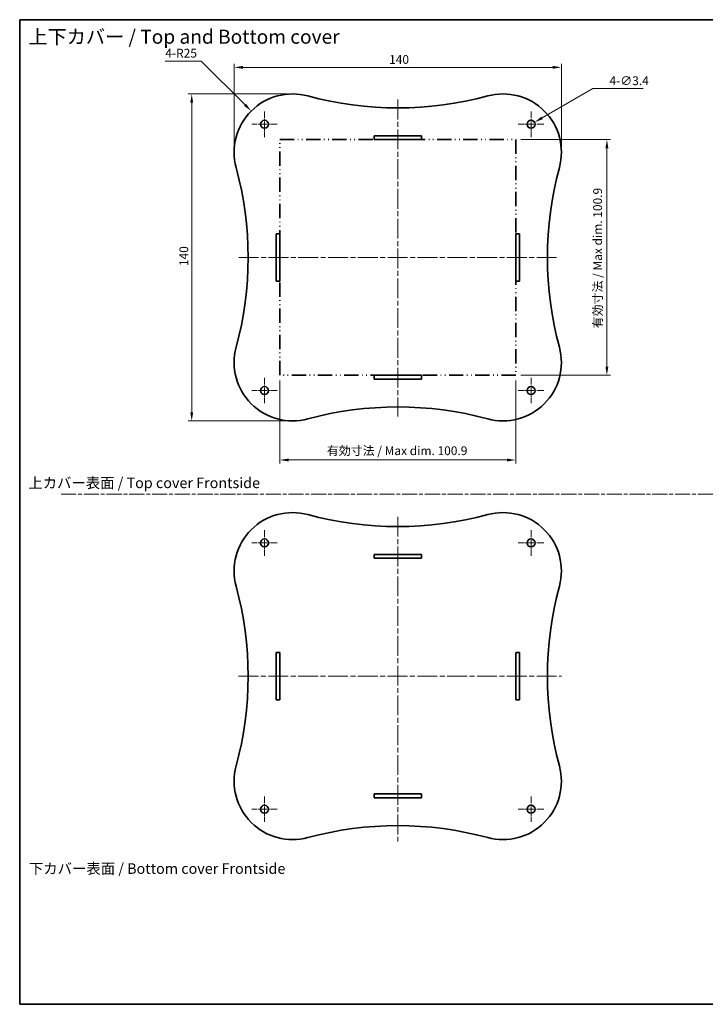
# Model space of a CAD drawing. Units: millimetres. Extents: x 22 to 2603, y 12 to 434.
# Drawn here: x 1215 to 1508, y 12 to 434 of the extents above; entities that cross this region are included whole.
import ezdxf

# ---------------------------------------------------------------- set-up
doc = ezdxf.new("R2010")
doc.units = ezdxf.units.MM
doc.header["$LTSCALE"] = 1.5
doc.linetypes.add('CHAIN', pattern=[0.35429999999999995, 0.2362, -0.0295, 0.0591, -0.0295])
doc.linetypes.add('DASH_DOUBLE_DOT', pattern=[0.43979999999999997, 0.24, -0.06, 0.0098, -0.06, 0.01, -0.06])
doc.layers.get('Defpoints').update_dxf_attribs({"lineweight": 25})
for name, color, linetype, lineweight in [('Border (ISO)', 7, 'Continuous', 35), ('Center Mark (ISO)', 131, 'Continuous', 18), ('Centerline (ISO)', 131, 'Continuous', 18), ('Dimension (ISO)', 7, 'Continuous', 18), ('Dimension (ISO) @ 1', 7, 'Continuous', 18), ('Sketch Geometry (ISO)', 7, 'Continuous', 18), ('Symbol (ISO)', 7, 'Continuous', 18), ('Visible (ISO)', 7, 'Continuous', 35)]:
    doc.layers.add(name, color=color, linetype=linetype, lineweight=lineweight)
doc.styles.add('Note Text (TK)', font='txt')
doc.dimstyles.new('Default - Method 1b (TK)', dxfattribs={"dimscale": 1.5, "dimtxt": 2.5, "dimasz": 2.5, "dimexe": 1, "dimexo": 1.499999999999999, "dimgap": 1, "dimtad": 1, "dimtoh": 1, "dimrnd": 1e-08, "dimdsep": 46, "dimtxsty": 'Note Text (TK)', "dimcen": 0.09, "dimdle": 5, "dimclrd": 100, "dimclre": 100, "dimclrt": 7, "dimadec": 1, "dimazin": 1, "dimtfac": 1, "dimtmove": 0, "dimatfit": 3, "dimfxl": 1, "dimtolj": 1, "dimlwd": -1, "dimlwe": -1, "dimarcsym": 0})

# ---------------------------------------------------------------- blocks, each defined once
blk = doc.blocks.new('図面枠 tk図枠')
at = {"layer": 'Border (ISO)'}
for p, q in [((14.49999999999999, 289), (405.4999999999999, 289)), ((14.49999999999999, 289), (14.50000000000001, 8.000000000000007)), ((405.4999999999999, 289), (405.4999999999999, 8.000000000000007)), ((14.50000000000001, 8.000000000000007), (405.4999999999999, 8.000000000000007))]:
    blk.add_line(p, q, dxfattribs=at)
blk = doc.blocks.new('*D58')
at = {"layer": 'Defpoints', "color": 0}
for p in [(1446.465177602947, 413.1018345220605), (1306.465177602947, 376.7290713613476), (1446.465177602947, 376.7290713613476)]:
    blk.add_point(p, dxfattribs=at)
at = {"layer": 'Dimension (ISO)', "color": 100}
for p, q in [((1306.465177602947, 378.9790713613476), (1306.465177602947, 414.6018345220604)), ((1310.215177602947, 413.1018345220605), (1442.715177602947, 413.1018345220605)), ((1446.465177602947, 378.9790713613476), (1446.465177602947, 414.6018345220604))]:
    blk.add_line(p, q, dxfattribs=at)
for points in [[(1310.215177602947, 413.7268345220604), (1310.215177602947, 412.4768345220604), (1306.465177602947, 413.1018345220605)], [(1442.715177602947, 413.7268345220604), (1442.715177602947, 412.4768345220604), (1446.465177602947, 413.1018345220605)]]:
    blk.add_solid(points, dxfattribs=at)
at = {"layer": 'Dimension (ISO)', "color": 7, "insert": (1372.75779123931, 416.4768345220604), "char_height": 3.75, "attachment_point": 4, "style": 'Note Text (TK)'}
blk.add_mtext('\\A1;140', dxfattribs=at)
blk = doc.blocks.new('*D59')
at = {"layer": 'Defpoints', "color": 0}
for p in [(1331.465177602947, 401.7290713613475), (1288.325028280657, 261.7290713613475), (1331.465177602947, 261.7290713613475)]:
    blk.add_point(p, dxfattribs=at)
at = {"layer": 'Dimension (ISO)', "color": 100}
for p, q in [((1329.215177602947, 401.7290713613475), (1286.825028280657, 401.7290713613475)), ((1288.325028280657, 397.9790713613476), (1288.325028280657, 265.4790713613476)), ((1329.215177602947, 261.7290713613475), (1286.825028280657, 261.7290713613475))]:
    blk.add_line(p, q, dxfattribs=at)
for points in [[(1287.700028280657, 397.9790713613476), (1288.950028280657, 397.9790713613476), (1288.325028280657, 401.7290713613475)], [(1287.700028280657, 265.4790713613476), (1288.950028280657, 265.4790713613476), (1288.325028280657, 261.7290713613475)]]:
    blk.add_solid(points, dxfattribs=at)
at = {"layer": 'Dimension (ISO)', "color": 7, "insert": (1284.950028280657, 328.0216849977112), "char_height": 3.75, "attachment_point": 4, "rotation": 90, "style": 'Note Text (TK)'}
blk.add_mtext('\\A1;140', dxfattribs=at)
blk = doc.blocks.new('*D60')
at = {"layer": 'Defpoints', "color": 0}
for p in [(1431.992934416513, 387.8790713613476), (1434.93742078938, 389.5790713613473)]:
    blk.add_point(p, dxfattribs=at)
at = {"layer": 'Dimension (ISO)', "color": 100}
for p, q in [((1459.911725547945, 403.9979929365248), (1438.185016053572, 391.4540713613469)), ((1481.388218008422, 403.9979929365246), (1459.911725547945, 403.9979929365248)), ((1433.330177602947, 388.7290713613473), (1433.600177602946, 388.7290713613473)), ((1433.465177602946, 388.5940713613472), (1433.465177602946, 388.8640713613473))]:
    blk.add_line(p, q, dxfattribs=at)
blk.add_solid([(1437.872516053572, 391.9953372387123), (1438.497516053572, 390.9128054839816), (1434.93742078938, 389.5790713613473)], dxfattribs=at)
at = {"layer": 'Dimension (ISO)', "color": 7, "insert": (1467.006115735694, 407.3729929365246), "char_height": 3.75, "attachment_point": 4, "style": 'Note Text (TK)'}
blk.add_mtext('\\A1;4-∅3.4', dxfattribs=at)
blk = doc.blocks.new('*D61')
at = {"layer": 'Defpoints', "color": 0}
for p in [(1313.787508073281, 394.4067408910088), (1331.465177602947, 376.7290713613479)]:
    blk.add_point(p, dxfattribs=at)
at = {"layer": 'Dimension (ISO)', "color": 100}
for p, q in [((1277.02364345375, 415.7963281573326), (1292.39792080695, 415.7963281573326)), ((1292.39792080695, 415.7963281573326), (1311.135857643831, 397.058391320458))]:
    blk.add_line(p, q, dxfattribs=at)
blk.add_solid([(1311.577799382072, 397.5003330586996), (1310.693915905589, 396.6164495822163), (1313.787508073281, 394.4067408910088)], dxfattribs=at)
at = {"layer": 'Dimension (ISO)', "color": 7, "insert": (1277.02364345375, 419.1713281573324), "char_height": 3.75, "attachment_point": 4, "style": 'Note Text (TK)'}
blk.add_mtext('\\A1;4-R25', dxfattribs=at)
blk = doc.blocks.new('*D63')
at = {"layer": 'Defpoints', "color": 0}
for p in [(1326.015177602947, 281.2790713613475), (1426.915177602947, 281.2790713613476), (1426.915177602947, 245.0107561875121)]:
    blk.add_point(p, dxfattribs=at)
at = {"layer": 'Dimension (ISO)', "color": 100}
for p, q in [((1326.015177602947, 279.0290713613475), (1326.015177602947, 243.5107561875121)), ((1426.915177602947, 279.0290713613476), (1426.915177602947, 243.5107561875121)), ((1329.765177602947, 245.0107561875121), (1423.165177602947, 245.0107561875121))]:
    blk.add_line(p, q, dxfattribs=at)
for points in [[(1329.765177602947, 245.6357561875121), (1329.765177602947, 244.3857561875121), (1326.015177602947, 245.0107561875121)], [(1423.165177602947, 245.6357561875121), (1423.165177602947, 244.3857561875121), (1426.915177602947, 245.0107561875121)]]:
    blk.add_solid(points, dxfattribs=at)
at = {"layer": 'Dimension (ISO)', "color": 7, "insert": (1346.092308284765, 248.982347096603), "char_height": 3.75, "attachment_point": 4, "style": 'Note Text (TK)'}
blk.add_mtext('\\A1;有効寸法 / Max dim. 100.9', dxfattribs=at)
blk = doc.blocks.new('*D64')
at = {"layer": 'Defpoints', "color": 0}
for p in [(1426.915177602947, 382.1790713613475), (1426.915177602947, 281.2790713613475), (1465.915177602947, 281.2790713613475)]:
    blk.add_point(p, dxfattribs=at)
at = {"layer": 'Dimension (ISO)', "color": 100}
for p, q in [((1429.165177602946, 382.1790713613475), (1467.415177602947, 382.1790713613475)), ((1465.915177602947, 378.4290713613476), (1465.915177602947, 285.0290713613475)), ((1429.165177602946, 281.2790713613475), (1467.415177602947, 281.2790713613475))]:
    blk.add_line(p, q, dxfattribs=at)
for points in [[(1465.290177602947, 378.4290713613476), (1466.540177602947, 378.4290713613476), (1465.915177602947, 382.1790713613475)], [(1465.290177602947, 285.0290713613475), (1466.540177602947, 285.0290713613475), (1465.915177602947, 281.2790713613475)]]:
    blk.add_solid(points, dxfattribs=at)
at = {"layer": 'Dimension (ISO)', "color": 7, "insert": (1461.943586693856, 301.3562020431657), "char_height": 3.75, "attachment_point": 4, "rotation": 90, "style": 'Note Text (TK)'}
blk.add_mtext('\\A1;有効寸法 / Max dim. 100.9', dxfattribs=at)

msp = doc.modelspace()

# ---------------------------------------------------------------- linework, layer by layer
at = {"layer": 'Center Mark (ISO)', "linetype": 'CHAIN', "ltscale": 8.074673652648926}
for p, q in [((1319.465177602947, 394.1790713613475), (1319.465177602947, 383.2790713613475)), ((1433.465177602947, 394.1790713613475), (1433.465177602947, 383.2790713613475)), ((1324.915177602947, 388.7290713613475), (1314.015177602947, 388.7290713613475)), ((1438.915177602947, 388.7290713613475), (1428.015177602947, 388.7290713613475)), ((1319.465177602947, 280.1790713613475), (1319.465177602947, 269.2790713613476)), ((1433.465177602947, 280.1790713613475), (1433.465177602947, 269.2790713613476)), ((1324.915177602947, 274.7290713613476), (1314.015177602947, 274.7290713613476)), ((1438.915177602947, 274.7290713613476), (1428.015177602947, 274.7290713613476)), ((1319.465177602893, 214.952445924456), (1319.465177602893, 204.052445924456)), ((1433.465177602893, 214.952445924456), (1433.465177602893, 204.052445924456)), ((1324.915177602894, 209.502445924456), (1314.015177602893, 209.502445924456)), ((1438.915177602894, 209.502445924456), (1428.015177602893, 209.502445924456)), ((1319.465177602893, 100.9524459244559), (1319.465177602893, 90.05244592445595)), ((1433.465177602893, 100.9524459244559), (1433.465177602893, 90.05244592445595)), ((1324.915177602894, 95.50244592445596), (1314.015177602893, 95.50244592445596)), ((1438.915177602894, 95.50244592445596), (1428.015177602894, 95.50244592445596))]:
    msp.add_line(p, q, dxfattribs=at)
at = {"layer": 'Centerline (ISO)', "linetype": 'CHAIN', "ltscale": 23.99096870422363}
for p, q in [((1376.465177602947, 399.2731892625533), (1376.465177602947, 263.6966718876891)), ((1308.42308684212, 331.7290713613476), (1444.902087120584, 331.7290713613476)), ((1376.465177602893, 220.7091788868794), (1376.465177602893, 81.75608143151638)), ((1308.379605331015, 152.5024459244559), (1446.546179041892, 152.5024459244559))]:
    msp.add_line(p, q, dxfattribs=at)
at = {"layer": 'Sketch Geometry (ISO)', "color": 6, "linetype": 'DASH_DOUBLE_DOT', "lineweight": 35, "ltscale": 16.9942569732666}
for p, q in [((1326.015177602947, 382.1790713613475), (1426.915177602947, 382.1790713613475)), ((1326.015177602947, 281.2790713613475), (1326.015177602947, 382.1790713613475)), ((1426.915177602947, 382.1790713613475), (1426.915177602947, 281.2790713613476)), ((1426.915177602947, 281.2790713613475), (1326.015177602947, 281.2790713613475))]:
    msp.add_line(p, q, dxfattribs=at)
at = {"layer": 'Sketch Geometry (ISO)', "color": 4, "linetype": 'CHAIN', "ltscale": 18.30074882507324}
msp.add_line((1232.446171304883, 230.4512453611261), (1777.098407164977, 230.4512453611261), dxfattribs=at)
at = {"layer": 'Visible (ISO)'}
for p, q in [((1366.365177602947, 382.1790713613475), (1366.365177602947, 383.7790713613475)), ((1366.365177602947, 383.7790713613475), (1386.565177602947, 383.7790713613475)), ((1386.565177602947, 383.7790713613475), (1386.565177602947, 382.1790713613475)), ((1386.565177602947, 382.1790713613475), (1366.365177602947, 382.1790713613475)), ((1324.415177602947, 321.6290713613476), (1324.415177602947, 341.8290713613476)), ((1324.415177602947, 341.8290713613476), (1326.015177602947, 341.8290713613476)), ((1326.015177602947, 341.8290713613476), (1326.015177602947, 321.6290713613476)), ((1426.915177602947, 321.6290713613476), (1426.915177602947, 341.8290713613476)), ((1426.915177602947, 341.8290713613476), (1428.515177602947, 341.8290713613476)), ((1428.515177602947, 341.8290713613476), (1428.515177602947, 321.6290713613476)), ((1326.015177602947, 321.6290713613476), (1324.415177602947, 321.6290713613476)), ((1428.515177602947, 321.6290713613476), (1426.915177602947, 321.6290713613476)), ((1366.365177602947, 279.6790713613475), (1366.365177602947, 281.2790713613476)), ((1366.365177602947, 281.2790713613476), (1386.565177602947, 281.2790713613476)), ((1386.565177602947, 279.6790713613475), (1366.365177602947, 279.6790713613475)), ((1386.565177602947, 281.2790713613476), (1386.565177602947, 279.6790713613475)), ((1366.365177602893, 202.952445924456), (1366.365177602893, 204.552445924456)), ((1366.365177602893, 204.552445924456), (1386.565177602894, 204.552445924456)), ((1386.565177602894, 202.952445924456), (1366.365177602893, 202.952445924456)), ((1386.565177602894, 204.552445924456), (1386.565177602894, 202.952445924456)), ((1324.415177602894, 142.402445924456), (1324.415177602894, 162.602445924456)), ((1324.415177602894, 162.602445924456), (1326.015177602893, 162.602445924456)), ((1326.015177602893, 162.602445924456), (1326.015177602894, 142.402445924456)), ((1426.915177602893, 142.402445924456), (1426.915177602893, 162.602445924456)), ((1426.915177602893, 162.602445924456), (1428.515177602894, 162.602445924456)), ((1428.515177602894, 162.602445924456), (1428.515177602894, 142.402445924456)), ((1326.015177602894, 142.402445924456), (1324.415177602894, 142.402445924456)), ((1428.515177602894, 142.402445924456), (1426.915177602893, 142.402445924456)), ((1366.365177602893, 100.452445924456), (1366.365177602893, 102.052445924456)), ((1366.365177602893, 102.052445924456), (1386.565177602894, 102.052445924456)), ((1386.565177602894, 102.052445924456), (1386.565177602894, 100.452445924456)), ((1386.565177602894, 100.452445924456), (1366.365177602893, 100.452445924456))]:
    msp.add_line(p, q, dxfattribs=at)
for centre in [(1319.465177602947, 388.7290713613475), (1433.465177602947, 388.7290713613475), (1319.465177602947, 274.7290713613476), (1433.465177602947, 274.7290713613476), (1319.465177602893, 209.502445924456), (1433.465177602893, 209.502445924456), (1319.465177602893, 95.50244592445597), (1433.465177602893, 95.50244592445597)]:
    msp.add_circle(centre, 1.7, dxfattribs=at)
for centre, radius, start, end in [((1331.465177602947, 376.7290713613476), 24.99999999999999, 74.81071326281467, 195.1892867371814), ((1376.465177602947, 542.4790713613472), 146.7499999999998, 254.8107132628147, 285.1892867371853), ((1421.465177602947, 376.7290713613476), 25, 344.8107132628186, 105.1892867371853), ((1165.715177602947, 331.7290713613476), 146.75, 344.8107132628187, 15.18928673718144), ((1587.215177602947, 331.7290713613476), 146.7499999999998, 164.8107132628186, 195.1892867371814), ((1331.465177602947, 286.7290713613476), 25, 164.8107132628186, 285.1892867371853), ((1421.465177602947, 286.7290713613476), 25, 254.8107132628147, 15.18928673718144), ((1376.465177602947, 120.9790713613478), 146.7499999999998, 74.81071326281467, 105.1892867371853), ((1331.465177602894, 197.502445924456), 24.99999999999999, 74.81071326281467, 195.1892867371814), ((1376.465177602893, 363.2524459244557), 146.7499999999998, 254.8107132628147, 285.1892867371853), ((1421.465177602893, 197.502445924456), 25, 344.8107132628186, 105.1892867371853), ((1165.715177602893, 152.5024459244559), 146.75, 344.8107132628187, 15.18928673718144), ((1587.215177602893, 152.502445924456), 146.7499999999998, 164.8107132628186, 195.1892867371814), ((1331.465177602894, 107.5024459244559), 25, 164.8107132628186, 285.1892867371853), ((1421.465177602893, 107.502445924456), 25, 254.8107132628147, 15.18928673718135), ((1376.465177602893, -58.24755407554381), 146.7499999999998, 74.81071326281467, 105.1892867371853)]:
    msp.add_arc(centre, radius, start, end, dxfattribs=at)

# ---------------------------------------------------------------- block references
at = {"xscale": 1.5, "yscale": 1.5, "zscale": 1.5}
msp.add_blockref('図面枠 tk図枠', (1193, 4.62e-14), dxfattribs=at)

# ---------------------------------------------------------------- texts
at = {"layer": 'Symbol (ISO)', "color": 7, "attachment_point": 4, "line_spacing_factor": 1.5, "style": 'Note Text (TK)'}
for s, insert, char_height, width in [('{\\fＭＳ Ｐゴシック|b0|i0;\\H6.0000;上下カバー / Top and Bottom cover}', (1218.509893778777, 426.2153334823779), 6.000000089406967, 137.4035024642944), ('{\\fＭＳ Ｐゴシック|b0|i0;\\H4.5000;上カバー表面 / Top cover Frontside}', (1218.455195529086, 235.2184423423735), 4.500000178813934, 103.4473729133606), ('{\\fＭＳ Ｐゴシック|b0|i0;\\H4.5000;下カバー表面 / Bottom cover Frontside}', (1218.708620004059, 70.09467199621749), 4.500000178813934, 113.5263204574585)]:
    msp.add_mtext(s, dxfattribs=dict(at, insert=insert, char_height=char_height, width=width))

# ---------------------------------------------------------------- dimensions: what is measured, and where the dimension line sits
at = {"layer": 'Dimension (ISO) @ 1', "color": 100}
dim = msp.add_radius_dim(center=(1331.465177602947, 376.7290713613479), mpoint=(1313.787508073281, 394.4067408910088), text='4-<>', dimstyle='Default - Method 1b (TK)', override={"dimscale": 1, "dimtxt": 3.75, "dimasz": 3.75, "dimexe": 1.5, "dimexo": 2.249999999999999, "dimgap": 1.5, "dimtih": 1, "dimdec": 2, "dimcen": 0, "dimtp": 0, "dimtm": 0, "dimtdec": 2, "dimtix": 0, "dimtofl": 0, "dimtmove": 0, "dimatfit": 3}, dxfattribs=at)
dim.commit()
dim.dimension.update_dxf_attribs({"geometry": '*D61', "text_midpoint": (1283.948359362841, 415.7963281573324), "dimtype": 164})
for base, p1, p2, angle, picture, middle in [((1446.465177602947, 413.1018345220605), (1306.465177602947, 376.7290713613476), (1446.465177602947, 376.7290713613476), 180, '*D58', (1376.465177602947, 413.1018345220605)), ((1288.325028280657, 261.7290713613475), (1331.465177602947, 401.7290713613475), (1331.465177602947, 261.7290713613475), 90, '*D59', (1288.325028280657, 331.7290713613476))]:
    dim = msp.add_linear_dim(base=base, p1=p1, p2=p2, angle=angle, dimstyle='Default - Method 1b (TK)', override={"dimscale": 1, "dimtxt": 3.75, "dimasz": 3.75, "dimexe": 1.5, "dimexo": 2.249999999999999, "dimgap": 1.5, "dimtoh": 0, "dimdec": 2, "dimcen": 0.135, "dimtp": 0, "dimtm": 0, "dimtdec": 2, "dimtix": 0, "dimtofl": 0, "dimtmove": 0, "dimatfit": 1}, dxfattribs=at)
    dim.commit()
    dim.dimension.update_dxf_attribs({"geometry": picture, "text_midpoint": middle, "dimtype": 160})
dim = msp.add_diameter_dim_2p(p1=(1431.992934416513, 387.8790713613476), p2=(1434.93742078938, 389.5790713613473), text='4-<>', dimstyle='Default - Method 1b (TK)', override={"dimscale": 1, "dimtxt": 3.75, "dimasz": 3.75, "dimexe": 1.5, "dimexo": 2.249999999999999, "dimgap": 1.5, "dimtih": 1, "dimdec": 2, "dimlfac": 1.00000000000004, "dimcen": 0.135, "dimtp": 0, "dimtm": 0, "dimtdec": 2, "dimtix": 0, "dimtofl": 0, "dimtmove": 0, "dimatfit": 3}, dxfattribs=at)
dim.commit()
dim.dimension.update_dxf_attribs({"geometry": '*D60', "text_midpoint": (1474.197166872058, 403.9979929365245), "dimtype": 163})
for base, p1, p2, angle, picture, middle in [((1465.915177602947, 281.2790713613475), (1426.915177602947, 382.1790713613475), (1426.915177602947, 281.2790713613475), 270, '*D64', (1465.915177602947, 331.7290713613476)), ((1426.915177602947, 245.0107561875121), (1326.015177602947, 281.2790713613475), (1426.915177602947, 281.2790713613476), 180, '*D63', (1376.465177602947, 245.0107561875121))]:
    dim = msp.add_linear_dim(base=base, p1=p1, p2=p2, angle=angle, text='有効寸法 / Max dim. <>', dimstyle='Default - Method 1b (TK)', override={"dimscale": 1, "dimtxt": 3.75, "dimasz": 3.75, "dimexe": 1.5, "dimexo": 2.249999999999999, "dimgap": 1.5, "dimtoh": 0, "dimdec": 2, "dimcen": 0.135, "dimtp": 0, "dimtm": 0, "dimtdec": 2, "dimtix": 0, "dimtofl": 0, "dimtmove": 0, "dimatfit": 1}, dxfattribs=at)
    dim.commit()
    dim.dimension.update_dxf_attribs({"geometry": picture, "text_midpoint": middle, "dimtype": 160})

doc.saveas('drawing.dxf')
